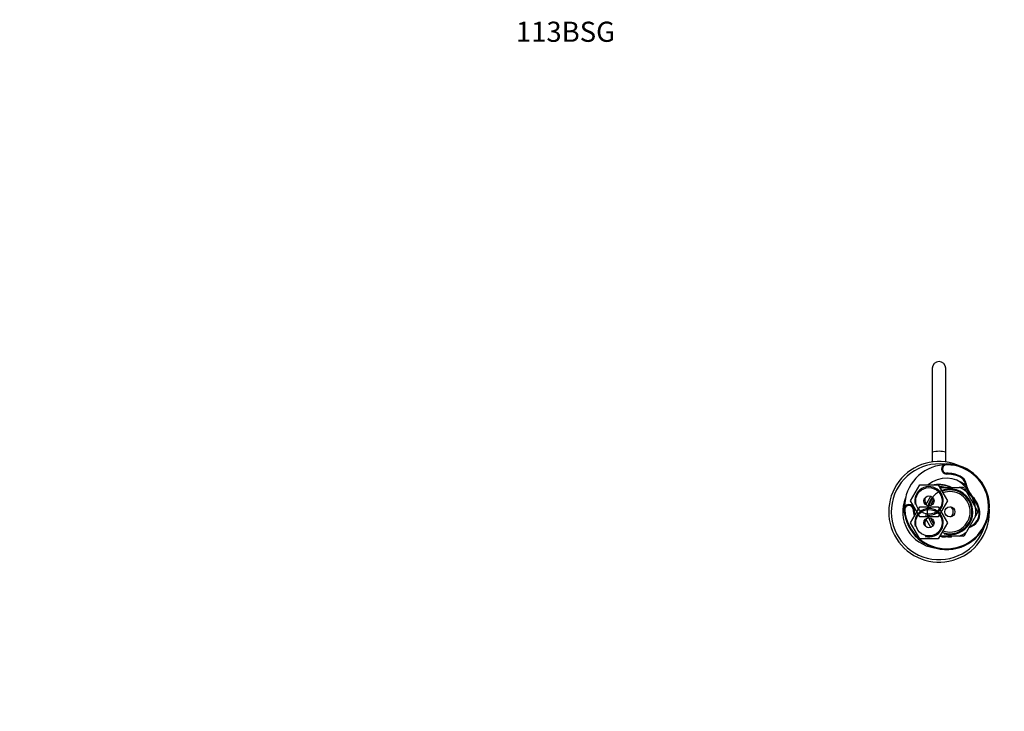
# Model space of a CAD drawing. Units: millimetres. Extents: x 0 to 1314, y 0 to 1816.
# Drawn here: x 0 to 586, y 1404 to 1816 of the extents above; entities that cross this region are included whole.
import ezdxf
from ezdxf import colors
from ezdxf.entities.mleader import LeaderData, LeaderLine
from ezdxf.math import Vec2, Vec3

# ---------------------------------------------------------------- set-up
doc = ezdxf.new("R2010")
doc.units = ezdxf.units.MM
doc.layers.add('DV2_Défaut', color=7, linetype='Continuous')
doc.layers.add('Défaut', color=7, linetype='Continuous')

# ---------------------------------------------------------------- blocks, each defined once
blk = doc.blocks.new('_DOT')
at = {"color": 0}
blk.add_line((0, 0), (-1, 0), dxfattribs=at)
at = {"color": 0, "const_width": 0.333}
blk.add_lwpolyline([(-0.1665, 0, 1), (0.1665, 0, 1)], format="xyb", close=True, dxfattribs=at)
blk = doc.blocks.new('SE1')
at = {"layer": 'DV2_Défaut', "color": 7, "linetype": 'Continuous'}
for p, q in [((543.55, 1608.46), (543.55, 1558.52)), ((551.55, 1558.52), (551.55, 1608.46)), ((543.55, 1558.52), (543.55, 1552.59)), ((551.55, 1552.59), (551.55, 1558.52)), ((552.05, 1551.46), (552.05, 1550.96)), ((552.05, 1545.46), (552.05, 1545.96)), ((559.85, 1543.83), (560.05, 1544.29)), ((530.58, 1529.46), (536.07, 1538.96)), ((536.07, 1538.96), (547.04, 1538.96)), ((547.04, 1538.96), (552.52, 1529.46)), ((547.9, 1537.46), (548.58, 1537.46)), ((548.58, 1537.46), (559.53, 1537.46)), ((561.93, 1537.46), (559.53, 1537.46)), ((562.67, 1537.03), (563.87, 1534.96)), ((563.26, 1539.47), (563.75, 1539.55)), ((539.7, 1527.1), (542.67, 1532.25)), ((563.87, 1534.96), (569.35, 1525.47)), ((567.21, 1531.6), (567.57, 1531.95)), ((536.07, 1519.96), (530.58, 1529.46)), ((530.58, 1516.46), (536.07, 1525.96)), ((536.07, 1525.96), (547.04, 1525.96)), ((552.52, 1529.46), (547.04, 1519.96)), ((547.04, 1525.96), (552.52, 1516.46)), ((570.55, 1523.39), (569.35, 1525.47)), ((527.12, 1524.13), (526.62, 1524.1)), ((532.11, 1524.5), (532.6, 1524.54)), ((547.04, 1519.96), (536.07, 1519.96)), ((569.35, 1520.46), (563.87, 1510.97)), ((570.55, 1522.53), (569.35, 1520.46)), ((571.34, 1523.09), (571.84, 1523.17)), ((536.07, 1506.96), (530.58, 1516.46)), ((542.67, 1513.68), (539.7, 1518.82)), ((552.52, 1516.46), (547.04, 1506.96)), ((547.9, 1508.46), (548.58, 1508.46)), ((559.53, 1508.46), (548.58, 1508.46)), ((548.88, 1508.45), (549.17, 1507.96)), ((549.17, 1507.96), (551.3, 1507.96)), ((551.3, 1508.02), (551.3, 1508.46)), ((551.3, 1507.96), (551.3, 1508.02)), ((552.8, 1507.96), (551.3, 1507.96)), ((552.8, 1508.46), (552.8, 1508.02)), ((552.8, 1508.02), (552.8, 1507.96)), ((552.8, 1507.96), (554.94, 1507.96)), ((554.94, 1507.96), (555.22, 1508.45)), ((561.93, 1508.46), (559.53, 1508.46)), ((562.67, 1508.89), (563.87, 1510.97)), ((547.04, 1506.96), (536.07, 1506.96))]:
    blk.add_line(p, q, dxfattribs=at)
for centre, radius in [((541.55, 1529.46), 7.9), ((541.55, 1529.46), 3), ((554.05, 1522.96), 3), ((541.55, 1516.46), 7.9), ((541.55, 1516.46), 3)]:
    blk.add_circle(centre, radius, dxfattribs=at)
for centre, radius, start, end in [((547.55, 1608.46), 4, 0, 180), ((547.55, 1542.42), 16.59, 76.04742, 103.95258), ((547.55, 1522.96), 30, 64.39758, 0), ((547.55, 1522.96), 28.5, 83.12702, 342.03457), ((552.05, 1525.96), 25.5, 184.19632, 90), ((552.05, 1525.96), 25, 94.00697, 180.18935), ((552.05, 1525.96), 25, 184.19632, 90), ((552.05, 1548.46), 3, 90, 270), ((552.05, 1548.46), 2.5, 90, 270), ((552.05, 1525.96), 17, 47.95735, 130.11917), ((552.05, 1525.96), 20, 66.41787, 90), ((552.05, 1525.96), 19.5, 66.41787, 90), ((557.53, 1538.51), 5.81, 9.55962, 66.41787), ((557.53, 1538.51), 6.31, 9.55962, 66.41787), ((541.55, 1529.46), 8.5, 255, 195), ((554.05, 1522.96), 13.6, 255, 195), ((547.55, 1522.96), 16.25, 63.16468, 100.06327), ((547.55, 1522.96), 16, 64.99217, 91.8283), ((547.55, 1522.96), 15, 75.16489, 90), ((554.05, 1522.96), 15.5, 110.69354, 112.867), ((547.55, 1522.96), 21.6, 41.0207, 61.41808), ((554.05, 1522.96), 15.5, 50.69354, 69.30646), ((554.05, 1522.96), 16.5, 58.50351, 61.49649), ((578.05, 1541.96), 15, 189.55962, 223.69773), ((578.05, 1541.96), 14.5, 189.55962, 223.69773), ((547.55, 1522.96), 21.6, 157.25938, 262.31253), ((542.55, 1529.96), 3.5, 151.30933, 222.50298), ((554.05, 1522.96), 13.06, 140.6028, 164.44833), ((554.05, 1522.96), 13.06, 0, 111.52434), ((554.05, 1522.96), 12.06, 0, 110.81562), ((556.01, 1520.9), 15.48, 8.13127, 43.69773), ((547.55, 1522.96), 21.6, 8.73387, 22.75235), ((556.01, 1520.9), 15.98, 8.13127, 43.69773), ((529.61, 1524.32), 3, 4.19632, 184.19632), ((529.61, 1524.32), 2.5, 4.19632, 184.19632), ((541.55, 1516.46), 8.5, 255, 195), ((542.55, 1530.96), 4, 219.05896, 232.23115), ((554.05, 1522.96), 12.06, 142.80625, 162.24488), ((552.55, 1522.96), 3.5, 302.40216, 57.97479), ((552.05, 1525.96), 17, 0, 13.56698), ((554.05, 1522.96), 15.5, 350.69354, 9.30646), ((552.05, 1525.96), 20, 184.19632, 196.1984), ((552.05, 1525.96), 19.5, 184.19632, 194.77232), ((554.05, 1522.96), 13.06, 195.55167, 219.3972), ((554.05, 1522.96), 12.06, 197.75512, 217.19375), ((554.05, 1522.96), 13.06, 248.47566, 0), ((554.05, 1522.96), 12.06, 249.18438, 0), ((563.42, 1521.96), 8.5, 283.83363, 8.13127), ((563.42, 1521.96), 8, 287.37927, 8.13127), ((554.05, 1522.96), 16.5, 358.50351, 1.49649), ((547.55, 1522.96), 30, 0, 2.98255), ((552.05, 1525.96), 17, 218.56943, 225.70576), ((542.55, 1515.96), 3.5, 137.52291, 197.95965), ((542.55, 1514.96), 4, 127.76885, 146.98752), ((554.05, 1522.96), 15.5, 247.133, 249.30646), ((552.05, 1512.96), 5, 244.15807, 261.37307), ((552.05, 1512.96), 5, 278.62693, 295.84193), ((554.05, 1522.96), 15.5, 290.69354, 309.30646), ((554.05, 1522.96), 16.5, 298.50351, 301.49649)]:
    blk.add_arc(centre, radius, start, end, dxfattribs=at)

msp = doc.modelspace()

# ---------------------------------------------------------------- block references
at = {"layer": 'Défaut'}
msp.add_blockref('SE1', (0, 0), dxfattribs=at)

# ---------------------------------------------------------------- leaders
at = {"layer": 'Défaut', "color": 7, "linetype": 'Continuous'}
ml = msp.add_multileader_mtext('Standard', dxfattribs=at)
ml.set_content('{\\pxsm0.9;\\fSolid Edge ISO|b1||i0||c0|p34;\\W1.;13/02/2018\\P}', color=256)
ml.set_leader_properties()
ml.set_arrow_properties(name='DOT')
ml.build(insert=Vec2(0, 0))
ml.multileader.update_dxf_attribs({"leader_type": 0, "dogleg_length": 0, "arrow_head_size": 12})
ctx = ml.context
ctx.base_point, ctx.char_height, ctx.arrow_head_size, ctx.landing_gap_size = Vec3(1012.66, 1809), 12, 12, 4.2
notes = []
notes.append((ctx, [(0, (0, 0, 0), (0, 0), (1, 0), 1, [])]))
ctx.mtext.insert = Vec3(1014.66, 1815.12)
ml = msp.add_multileader_mtext('Standard', dxfattribs=at)
ml.set_content('{\\pxsm0.9;\\fArial|b1||i0||c0|p34;\\W1.;113BSG\\P}', color=256)
ml.set_leader_properties()
ml.set_arrow_properties(name='DOT')
ml.build(insert=Vec2(0, 0))
ml.multileader.update_dxf_attribs({"leader_type": 0, "dogleg_length": 0, "arrow_head_size": 12})
ctx = ml.context
ctx.base_point, ctx.char_height, ctx.arrow_head_size, ctx.landing_gap_size = Vec3(293.53, 1808.82), 12, 12, 4.2
notes.append((ctx, [(0, (0, 0, 0), (0, 0), (1, 0), 1, [])]))
ctx.mtext.insert = Vec3(295.53, 1814.93)
for ctx, leaders in notes:
    for number, flags, end, landing, length, lines in leaders:
        leader = LeaderData()
        leader.index, (leader.has_last_leader_line, leader.has_dogleg_vector, leader.attachment_direction) = number, flags
        leader.last_leader_point, leader.dogleg_vector, leader.dogleg_length = Vec3(end), Vec3(landing), length
        for number, points, colour, breaks in lines:
            line = LeaderLine()
            line.index, line.vertices, line.color, line.breaks = number, Vec3.list(points), colors.encode_raw_color(colour), breaks
            leader.lines.append(line)
        ctx.leaders.append(leader)

doc.saveas('drawing.dxf')
